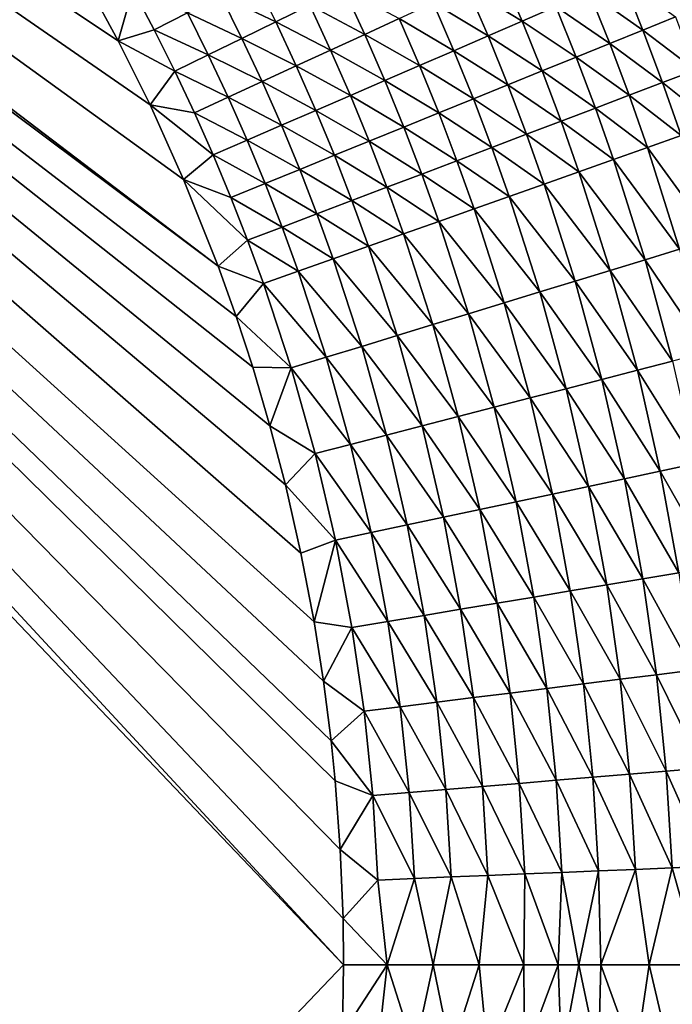
# Model space of a CAD drawing. Extents: x 160 to 309, y 35 to 110.
# Drawn here: x 273 to 278, y 72 to 80 of the extents above; entities that cross this region are included whole.
import ezdxf

# ---------------------------------------------------------------- set-up
doc = ezdxf.new("R2010")
doc.units = 0
doc.layers.add('WANNA', color=254, linetype='CONTINUOUS')

msp = doc.modelspace()

# ---------------------------------------------------------------- linework, layer by layer
at = {"layer": 'WANNA'}
for points in [[(301.061, 109.5798), (160.1588, 109.5797), (261.6273, 40.4904)], [(301.061, 79.8772), (301.061, 109.5798), (261.6273, 40.4904)], [(261.4072, 87.8314, 18), (275.7411, 72.7954, 18), (261.3945, 57.7588, 18)], [(261.4072, 87.8314, 18), (261.8408, 87.8045, 18), (275.7411, 72.7954, 18)], [(261.8408, 87.8045, 18), (262.0884, 87.7855, 18), (274.7823, 78.1344, 18)], [(274.7823, 78.1344, 18), (274.9193, 77.75, 18), (261.8408, 87.8045, 18)], [(274.9193, 77.75, 18), (275.0461, 77.3619, 18), (261.8408, 87.8045, 18)], [(275.0461, 77.3619, 18), (275.1782, 76.9143, 18), (261.8408, 87.8045, 18)], [(275.1782, 76.9143, 18), (275.2967, 76.4625, 18), (261.8408, 87.8045, 18)], [(275.2967, 76.4625, 18), (275.4153, 75.9417, 18), (261.8408, 87.8045, 18)], [(275.4153, 75.9417, 18), (275.5158, 75.4163, 18), (261.8408, 87.8045, 18)], [(275.5158, 75.4163, 18), (275.5874, 74.9629, 18), (261.8408, 87.8045, 18)], [(275.5874, 74.9629, 18), (275.6455, 74.5068, 18), (261.8408, 87.8045, 18)], [(275.6455, 74.5068, 18), (275.6766, 74.2015, 18), (261.8408, 87.8045, 18)], [(275.6766, 74.2015, 18), (275.7158, 73.676, 18), (261.8408, 87.8045, 18)], [(275.7158, 73.676, 18), (275.737, 73.1483, 18), (261.8408, 87.8045, 18)], [(275.737, 73.1483, 18), (275.7411, 72.7954, 18), (261.8408, 87.8045, 18)], [(273.7894, 80.2792, 18), (274.0174, 79.8576, 18), (262.0884, 87.7855, 18)], [(274.0174, 79.8576, 18), (274.2612, 79.3677, 18), (262.0884, 87.7855, 18)], [(274.2612, 79.3677, 18), (274.5179, 78.7978, 18), (262.0884, 87.7855, 18)], [(274.5179, 78.7978, 18), (274.7823, 78.1344, 18), (262.0884, 87.7855, 18)], [(275.0585, 80.3362, 18.0774), (275.2229, 80.0029, 18.0771), (274.8021, 80.2038, 18.0432)], [(275.2229, 80.0029, 18.0771), (275.0585, 80.3362, 18.0774), (275.4825, 80.1295, 18.1213)], [(276.9441, 80.3854, 18.4962), (277.1061, 80.0081, 18.4941), (276.6861, 80.2667, 18.4003)], [(277.1061, 80.0081, 18.4941), (276.9441, 80.3854, 18.4962), (277.3639, 80.1196, 18.5999)], [(277.8707, 80.3388, 18.8422), (278.0302, 79.9402, 18.8388), (277.619, 80.2299, 18.716)], [(278.0302, 79.9402, 18.8388), (277.8707, 80.3388, 18.8422), (278.2801, 80.0416, 18.9744)], [(274.0174, 79.8576, 18), (273.7894, 80.2792, 18), (274.1286, 80.2524, 18.0047)], [(274.293, 79.9411, 18.0047), (274.0174, 79.8576, 18), (274.1286, 80.2524, 18.0047)], [(274.293, 79.9411, 18.0047), (274.1286, 80.2524, 18.0047), (274.5468, 80.0721, 18.0191)], [(275.7422, 80.2562, 18.1758), (275.9036, 79.9069, 18.1751), (275.4825, 80.1295, 18.1213)], [(275.9036, 79.9069, 18.1751), (275.7422, 80.2562, 18.1758), (276.1654, 80.0273, 18.2397)], [(276.6861, 80.2667, 18.4003), (276.846, 79.8956, 18.3986), (276.4264, 80.1473, 18.3148)], [(276.846, 79.8956, 18.3986), (276.6861, 80.2667, 18.4003), (277.1061, 80.0081, 18.4941)], [(274.8021, 80.2038, 18.0432), (274.9641, 79.8767, 18.043), (274.5468, 80.0721, 18.0191)], [(274.9641, 79.8767, 18.043), (274.8021, 80.2038, 18.0432), (275.2229, 80.0029, 18.0771)], [(277.619, 80.2299, 18.716), (277.7765, 79.8372, 18.7132), (277.3639, 80.1196, 18.5999)], [(277.7765, 79.8372, 18.7132), (277.619, 80.2299, 18.716), (278.0302, 79.9402, 18.8388)], [(275.4825, 80.1295, 18.1213), (275.6416, 79.7865, 18.1208), (275.2229, 80.0029, 18.0771)], [(275.6416, 79.7865, 18.1208), (275.4825, 80.1295, 18.1213), (275.9036, 79.9069, 18.1751)], [(276.4264, 80.1473, 18.3148), (276.5841, 79.7823, 18.3135), (276.1654, 80.0273, 18.2397)], [(276.5841, 79.7823, 18.3135), (276.4264, 80.1473, 18.3148), (276.846, 79.8956, 18.3986)], [(277.3639, 80.1196, 18.5999), (277.5195, 79.7329, 18.5976), (277.1061, 80.0081, 18.4941)], [(277.5195, 79.7329, 18.5976), (277.3639, 80.1196, 18.5999), (277.7765, 79.8372, 18.7132)], [(274.5468, 80.0721, 18.0191), (274.7064, 79.7511, 18.019), (274.293, 79.9411, 18.0047)], [(274.7064, 79.7511, 18.019), (274.5468, 80.0721, 18.0191), (274.9641, 79.8767, 18.043)], [(276.1654, 80.0273, 18.2397), (276.321, 79.6685, 18.2387), (275.9036, 79.9069, 18.1751)], [(276.321, 79.6685, 18.2387), (276.1654, 80.0273, 18.2397), (276.5841, 79.7823, 18.3135)], [(278.2801, 80.0416, 18.9744), (278.4327, 79.634, 18.9707), (278.0302, 79.9402, 18.8388)], [(274.293, 79.9411, 18.0047), (274.4504, 79.6262, 18.0047), (274.0174, 79.8576, 18)], [(274.4504, 79.6262, 18.0047), (274.293, 79.9411, 18.0047), (274.7064, 79.7511, 18.019)], [(275.2229, 80.0029, 18.0771), (275.3798, 79.6661, 18.0768), (274.9641, 79.8767, 18.043)], [(275.3798, 79.6661, 18.0768), (275.2229, 80.0029, 18.0771), (275.6416, 79.7865, 18.1208)], [(277.1061, 80.0081, 18.4941), (277.2597, 79.6275, 18.4922), (276.846, 79.8956, 18.3986)], [(277.2597, 79.6275, 18.4922), (277.1061, 80.0081, 18.4941), (277.5195, 79.7329, 18.5976)], [(278.0302, 79.9402, 18.8388), (278.181, 79.5384, 18.8357), (277.7765, 79.8372, 18.7132)], [(278.181, 79.5384, 18.8357), (278.0302, 79.9402, 18.8388), (278.4327, 79.634, 18.9707)], [(261.6273, 40.4904), (262.4364, 40.4991), (301.061, 79.8772)], [(262.4364, 40.4991), (263.21, 40.5228), (301.061, 79.8772)], [(263.21, 40.5228), (263.9597, 40.5602), (301.061, 79.8772)], [(263.9597, 40.5602), (264.6968, 40.6109), (301.061, 79.8772)], [(264.6968, 40.6109), (265.4329, 40.6753), (301.061, 79.8772)], [(265.4329, 40.6753), (266.1793, 40.7547), (301.061, 79.8772)], [(266.1793, 40.7547), (266.9472, 40.8515), (301.061, 79.8772)], [(266.9472, 40.8515), (294.7104, 58.4596), (301.061, 79.8772)], [(274.9641, 79.8767, 18.043), (275.1187, 79.5461, 18.0429), (274.7064, 79.7511, 18.019)], [(275.1187, 79.5461, 18.0429), (274.9641, 79.8767, 18.043), (275.3798, 79.6661, 18.0768)], [(275.9036, 79.9069, 18.1751), (276.0571, 79.5543, 18.1744), (275.6416, 79.7865, 18.1208)], [(276.0571, 79.5543, 18.1744), (275.9036, 79.9069, 18.1751), (276.321, 79.6685, 18.2387)], [(276.846, 79.8956, 18.3986), (276.9976, 79.5211, 18.397), (276.5841, 79.7823, 18.3135)], [(276.9976, 79.5211, 18.397), (276.846, 79.8956, 18.3986), (277.2597, 79.6275, 18.4922)], [(274.2612, 79.3677, 18), (274.0174, 79.8576, 18), (274.4504, 79.6262, 18.0047)], [(275.6416, 79.7865, 18.1208), (275.793, 79.4401, 18.1203), (275.3798, 79.6661, 18.0768)], [(275.793, 79.4401, 18.1203), (275.6416, 79.7865, 18.1208), (276.0571, 79.5543, 18.1744)], [(277.7765, 79.8372, 18.7132), (277.9254, 79.4414, 18.7105), (277.5195, 79.7329, 18.5976)], [(277.9254, 79.4414, 18.7105), (277.7765, 79.8372, 18.7132), (278.181, 79.5384, 18.8357)], [(274.7064, 79.7511, 18.019), (274.8588, 79.4266, 18.0189), (274.4504, 79.6262, 18.0047)], [(274.8588, 79.4266, 18.0189), (274.7064, 79.7511, 18.019), (275.1187, 79.5461, 18.0429)], [(276.5841, 79.7823, 18.3135), (276.7337, 79.414, 18.3122), (276.321, 79.6685, 18.2387)], [(276.7337, 79.414, 18.3122), (276.5841, 79.7823, 18.3135), (276.9976, 79.5211, 18.397)], [(277.5195, 79.7329, 18.5976), (277.6666, 79.3431, 18.5953), (277.2597, 79.6275, 18.4922)], [(277.6666, 79.3431, 18.5953), (277.5195, 79.7329, 18.5976), (277.9254, 79.4414, 18.7105)], [(275.3798, 79.6661, 18.0768), (275.5291, 79.326, 18.0765), (275.1187, 79.5461, 18.0429)], [(275.5291, 79.326, 18.0765), (275.3798, 79.6661, 18.0768), (275.793, 79.4401, 18.1203)], [(276.321, 79.6685, 18.2387), (276.4686, 79.3064, 18.2378), (276.0571, 79.5543, 18.1744)], [(276.4686, 79.3064, 18.2378), (276.321, 79.6685, 18.2387), (276.7337, 79.414, 18.3122)], [(274.4504, 79.6262, 18.0047), (274.6005, 79.3078, 18.0047), (274.2612, 79.3677, 18)], [(274.6005, 79.3078, 18.0047), (274.4504, 79.6262, 18.0047), (274.8588, 79.4266, 18.0189)], [(277.2597, 79.6275, 18.4922), (277.4049, 79.2438, 18.4903), (276.9976, 79.5211, 18.397)], [(277.4049, 79.2438, 18.4903), (277.2597, 79.6275, 18.4922), (277.6666, 79.3431, 18.5953)], [(278.4327, 79.634, 18.9707), (278.5763, 79.2234, 18.9673), (278.181, 79.5384, 18.8357)], [(275.1187, 79.5461, 18.0429), (275.2659, 79.2121, 18.0427), (274.8588, 79.4266, 18.0189)], [(275.2659, 79.2121, 18.0427), (275.1187, 79.5461, 18.0429), (275.5291, 79.326, 18.0765)], [(276.0571, 79.5543, 18.1744), (276.2027, 79.1985, 18.1737), (275.793, 79.4401, 18.1203)], [(276.2027, 79.1985, 18.1737), (276.0571, 79.5543, 18.1744), (276.4686, 79.3064, 18.2378)], [(276.9976, 79.5211, 18.397), (277.1409, 79.1436, 18.3956), (276.7337, 79.414, 18.3122)], [(277.1409, 79.1436, 18.3956), (276.9976, 79.5211, 18.397), (277.4049, 79.2438, 18.4903)], [(278.181, 79.5384, 18.8357), (278.3228, 79.1337, 18.8327), (277.9254, 79.4414, 18.7105)], [(278.3228, 79.1337, 18.8327), (278.181, 79.5384, 18.8357), (278.5763, 79.2234, 18.9673)], [(274.8588, 79.4266, 18.0189), (275.0038, 79.0988, 18.0188), (274.6005, 79.3078, 18.0047)], [(275.0038, 79.0988, 18.0188), (274.8588, 79.4266, 18.0189), (275.2659, 79.2121, 18.0427)], [(275.793, 79.4401, 18.1203), (275.9366, 79.0905, 18.1199), (275.5291, 79.326, 18.0765)], [(275.9366, 79.0905, 18.1199), (275.793, 79.4401, 18.1203), (276.2027, 79.1985, 18.1737)], [(276.7337, 79.414, 18.3122), (276.8751, 79.0427, 18.3111), (276.4686, 79.3064, 18.2378)], [(276.8751, 79.0427, 18.3111), (276.7337, 79.414, 18.3122), (277.1409, 79.1436, 18.3956)], [(277.9254, 79.4414, 18.7105), (278.0656, 79.0427, 18.708), (277.6666, 79.3431, 18.5953)], [(278.0656, 79.0427, 18.708), (277.9254, 79.4414, 18.7105), (278.3228, 79.1337, 18.8327)], [(274.5179, 78.7978, 18), (274.2612, 79.3677, 18), (274.7434, 78.9861, 18.0047)], [(274.6005, 79.3078, 18.0047), (274.7434, 78.9861, 18.0047), (274.2612, 79.3677, 18)], [(277.6666, 79.3431, 18.5953), (277.8049, 78.9504, 18.5932), (277.4049, 79.2438, 18.4903)], [(277.8049, 78.9504, 18.5932), (277.6666, 79.3431, 18.5953), (278.0656, 79.0427, 18.708)], [(274.7434, 78.9861, 18.0047), (274.6005, 79.3078, 18.0047), (275.0038, 79.0988, 18.0188)], [(275.5291, 79.326, 18.0765), (275.6707, 78.9826, 18.0762), (275.2659, 79.2121, 18.0427)], [(275.6707, 78.9826, 18.0762), (275.5291, 79.326, 18.0765), (275.9366, 79.0905, 18.1199)], [(276.4686, 79.3064, 18.2378), (276.6081, 78.9413, 18.2369), (276.2027, 79.1985, 18.1737)], [(276.6081, 78.9413, 18.2369), (276.4686, 79.3064, 18.2378), (276.8751, 79.0427, 18.3111)], [(275.2659, 79.2121, 18.0427), (275.4055, 78.875, 18.0425), (275.0038, 79.0988, 18.0188)], [(275.4055, 78.875, 18.0425), (275.2659, 79.2121, 18.0427), (275.6707, 78.9826, 18.0762)], [(276.2027, 79.1985, 18.1737), (276.3403, 78.8397, 18.1731), (275.9366, 79.0905, 18.1199)], [(276.3403, 78.8397, 18.1731), (276.2027, 79.1985, 18.1737), (276.6081, 78.9413, 18.2369)], [(277.4049, 79.2438, 18.4903), (277.5415, 78.8572, 18.4886), (277.1409, 79.1436, 18.3956)], [(277.5415, 78.8572, 18.4886), (277.4049, 79.2438, 18.4903), (277.8049, 78.9504, 18.5932)], [(277.1409, 79.1436, 18.3956), (277.2758, 78.7631, 18.3942), (276.8751, 79.0427, 18.3111)], [(277.2758, 78.7631, 18.3942), (277.1409, 79.1436, 18.3956), (277.5415, 78.8572, 18.4886)], [(278.3228, 79.1337, 18.8327), (278.5716, 78.3442, 18.8276), (278.0656, 79.0427, 18.708)], [(275.0038, 79.0988, 18.0188), (275.1414, 78.7678, 18.0187), (274.7434, 78.9861, 18.0047)], [(275.1414, 78.7678, 18.0187), (275.0038, 79.0988, 18.0188), (275.4055, 78.875, 18.0425)], [(275.9366, 79.0905, 18.1199), (276.0723, 78.7379, 18.1194), (275.6707, 78.9826, 18.0762)], [(276.0723, 78.7379, 18.1194), (275.9366, 79.0905, 18.1199), (276.3403, 78.8397, 18.1731)], [(276.8751, 79.0427, 18.3111), (277.0083, 78.6685, 18.31), (276.6081, 78.9413, 18.2369)], [(277.0083, 78.6685, 18.31), (276.8751, 79.0427, 18.3111), (277.2758, 78.7631, 18.3942)], [(278.0656, 79.0427, 18.708), (278.3113, 78.2647, 18.7036), (277.8049, 78.9504, 18.5932)], [(278.3113, 78.2647, 18.7036), (278.0656, 79.0427, 18.708), (278.5716, 78.3442, 18.8276)], [(274.7434, 78.9861, 18.0047), (274.879, 78.6613, 18.0046), (274.5179, 78.7978, 18)], [(274.879, 78.6613, 18.0046), (274.7434, 78.9861, 18.0047), (275.1414, 78.7678, 18.0187)], [(275.6707, 78.9826, 18.0762), (275.8045, 78.6362, 18.0759), (275.4055, 78.875, 18.0425)], [(275.8045, 78.6362, 18.0759), (275.6707, 78.9826, 18.0762), (276.0723, 78.7379, 18.1194)], [(276.6081, 78.9413, 18.2369), (276.7395, 78.5733, 18.2361), (276.3403, 78.8397, 18.1731)], [(276.7395, 78.5733, 18.2361), (276.6081, 78.9413, 18.2369), (277.0083, 78.6685, 18.31)], [(277.8049, 78.9504, 18.5932), (278.0476, 78.1842, 18.5896), (277.5415, 78.8572, 18.4886)], [(278.0476, 78.1842, 18.5896), (277.8049, 78.9504, 18.5932), (278.3113, 78.2647, 18.7036)], [(275.4055, 78.875, 18.0425), (275.5374, 78.5348, 18.0424), (275.1414, 78.7678, 18.0187)], [(275.5374, 78.5348, 18.0424), (275.4055, 78.875, 18.0425), (275.8045, 78.6362, 18.0759)], [(276.3403, 78.8397, 18.1731), (276.4699, 78.4779, 18.1725), (276.0723, 78.7379, 18.1194)], [(276.4699, 78.4779, 18.1725), (276.3403, 78.8397, 18.1731), (276.7395, 78.5733, 18.2361)], [(277.5415, 78.8572, 18.4886), (277.7812, 78.1028, 18.4856), (277.2758, 78.7631, 18.3942)], [(277.7812, 78.1028, 18.4856), (277.5415, 78.8572, 18.4886), (278.0476, 78.1842, 18.5896)], [(274.7823, 78.1344, 18), (274.5179, 78.7978, 18), (275.0072, 78.3335, 18.0046)], [(274.879, 78.6613, 18.0046), (275.0072, 78.3335, 18.0046), (274.5179, 78.7978, 18)], [(275.1414, 78.7678, 18.0187), (275.2715, 78.4339, 18.0187), (274.879, 78.6613, 18.0046)], [(275.2715, 78.4339, 18.0187), (275.1414, 78.7678, 18.0187), (275.5374, 78.5348, 18.0424)], [(276.0723, 78.7379, 18.1194), (276.2001, 78.3824, 18.119), (275.8045, 78.6362, 18.0759)], [(276.2001, 78.3824, 18.119), (276.0723, 78.7379, 18.1194), (276.4699, 78.4779, 18.1725)], [(277.2758, 78.7631, 18.3942), (277.5124, 78.0207, 18.3918), (277.0083, 78.6685, 18.31)], [(277.5124, 78.0207, 18.3918), (277.2758, 78.7631, 18.3942), (277.7812, 78.1028, 18.4856)], [(275.0072, 78.3335, 18.0046), (274.879, 78.6613, 18.0046), (275.2715, 78.4339, 18.0187)], [(277.0083, 78.6685, 18.31), (277.2418, 77.938, 18.3081), (276.7395, 78.5733, 18.2361)], [(277.2418, 77.938, 18.3081), (277.0083, 78.6685, 18.31), (277.5124, 78.0207, 18.3918)], [(275.8045, 78.6362, 18.0759), (275.9305, 78.287, 18.0756), (275.5374, 78.5348, 18.0424)], [(275.9305, 78.287, 18.0756), (275.8045, 78.6362, 18.0759), (276.2001, 78.3824, 18.119)], [(275.5374, 78.5348, 18.0424), (275.6617, 78.1919, 18.0422), (275.2715, 78.4339, 18.0187)], [(275.6617, 78.1919, 18.0422), (275.5374, 78.5348, 18.0424), (275.9305, 78.287, 18.0756)], [(276.7395, 78.5733, 18.2361), (276.9699, 77.855, 18.2347), (276.4699, 78.4779, 18.1725)], [(276.9699, 77.855, 18.2347), (276.7395, 78.5733, 18.2361), (277.2418, 77.938, 18.3081)], [(275.2715, 78.4339, 18.0187), (275.394, 78.0971, 18.0186), (275.0072, 78.3335, 18.0046)], [(275.394, 78.0971, 18.0186), (275.2715, 78.4339, 18.0187), (275.6617, 78.1919, 18.0422)], [(276.4699, 78.4779, 18.1725), (276.6973, 77.7717, 18.1714), (276.2001, 78.3824, 18.119)], [(276.6973, 77.7717, 18.1714), (276.4699, 78.4779, 18.1725), (276.9699, 77.855, 18.2347)], [(276.2001, 78.3824, 18.119), (276.4244, 77.6883, 18.1183), (275.9305, 78.287, 18.0756)], [(276.4244, 77.6883, 18.1183), (276.2001, 78.3824, 18.119), (276.6973, 77.7717, 18.1714)], [(275.0072, 78.3335, 18.0046), (275.1279, 78.003, 18.0046), (274.7823, 78.1344, 18)], [(275.1279, 78.003, 18.0046), (275.0072, 78.3335, 18.0046), (275.394, 78.0971, 18.0186)], [(275.9305, 78.287, 18.0756), (276.1517, 77.6051, 18.0752), (275.6617, 78.1919, 18.0422)], [(276.1517, 77.6051, 18.0752), (275.9305, 78.287, 18.0756), (276.4244, 77.6883, 18.1183)], [(278.3113, 78.2647, 18.7036), (278.524, 77.4777, 18.6999), (278.0476, 78.1842, 18.5896)], [(274.9193, 77.75, 18), (274.7823, 78.1344, 18), (275.1279, 78.003, 18.0046)], [(275.6617, 78.1919, 18.0422), (275.8798, 77.522, 18.042), (275.394, 78.0971, 18.0186)], [(275.8798, 77.522, 18.042), (275.6617, 78.1919, 18.0422), (276.1517, 77.6051, 18.0752)], [(278.0476, 78.1842, 18.5896), (278.2577, 77.4089, 18.5865), (277.7812, 78.1028, 18.4856)], [(278.2577, 77.4089, 18.5865), (278.0476, 78.1842, 18.5896), (278.524, 77.4777, 18.6999)], [(275.394, 78.0971, 18.0186), (275.609, 77.4393, 18.0185), (275.1279, 78.003, 18.0046)], [(275.609, 77.4393, 18.0185), (275.394, 78.0971, 18.0186), (275.8798, 77.522, 18.042)], [(277.7812, 78.1028, 18.4856), (277.9886, 77.3394, 18.483), (277.5124, 78.0207, 18.3918)], [(277.9886, 77.3394, 18.483), (277.7812, 78.1028, 18.4856), (278.2577, 77.4089, 18.5865)], [(275.1279, 78.003, 18.0046), (275.3399, 77.3571, 18.0046), (274.9193, 77.75, 18)], [(275.3399, 77.3571, 18.0046), (275.1279, 78.003, 18.0046), (275.609, 77.4393, 18.0185)], [(277.5124, 78.0207, 18.3918), (277.7172, 77.2693, 18.3897), (277.2418, 77.938, 18.3081)], [(277.7172, 77.2693, 18.3897), (277.5124, 78.0207, 18.3918), (277.9886, 77.3394, 18.483)], [(277.2418, 77.938, 18.3081), (277.4439, 77.1987, 18.3065), (276.9699, 77.855, 18.2347)], [(277.4439, 77.1987, 18.3065), (277.2418, 77.938, 18.3081), (277.7172, 77.2693, 18.3897)], [(276.9699, 77.855, 18.2347), (277.1694, 77.1278, 18.2335), (276.6973, 77.7717, 18.1714)], [(277.1694, 77.1278, 18.2335), (276.9699, 77.855, 18.2347), (277.4439, 77.1987, 18.3065)], [(276.6973, 77.7717, 18.1714), (276.8941, 77.0567, 18.1706), (276.4244, 77.6883, 18.1183)], [(276.8941, 77.0567, 18.1706), (276.6973, 77.7717, 18.1714), (277.1694, 77.1278, 18.2335)], [(275.0461, 77.3619, 18), (274.9193, 77.75, 18), (275.3399, 77.3571, 18.0046)], [(276.4244, 77.6883, 18.1183), (276.6186, 76.9855, 18.1177), (276.1517, 77.6051, 18.0752)], [(276.6186, 76.9855, 18.1177), (276.4244, 77.6883, 18.1183), (276.8941, 77.0567, 18.1706)], [(276.1517, 77.6051, 18.0752), (276.3433, 76.9144, 18.0748), (275.8798, 77.522, 18.042)], [(276.3433, 76.9144, 18.0748), (276.1517, 77.6051, 18.0752), (276.6186, 76.9855, 18.1177)], [(275.8798, 77.522, 18.042), (276.0687, 76.8435, 18.0418), (275.609, 77.4393, 18.0185)], [(276.0687, 76.8435, 18.0418), (275.8798, 77.522, 18.042), (276.3433, 76.9144, 18.0748)], [(275.609, 77.4393, 18.0185), (275.7953, 76.7729, 18.0184), (275.3399, 77.3571, 18.0046)], [(275.7953, 76.7729, 18.0184), (275.609, 77.4393, 18.0185), (276.0687, 76.8435, 18.0418)], [(278.2577, 77.4089, 18.5865), (278.4349, 76.6261, 18.5838), (277.9886, 77.3394, 18.483)], [(275.1782, 76.9143, 18), (275.0461, 77.3619, 18), (275.3399, 77.3571, 18.0046)], [(275.5235, 76.7027, 18.0046), (275.1782, 76.9143, 18), (275.3399, 77.3571, 18.0046)], [(275.5235, 76.7027, 18.0046), (275.3399, 77.3571, 18.0046), (275.7953, 76.7729, 18.0184)], [(277.9886, 77.3394, 18.483), (278.1636, 76.5685, 18.4809), (277.7172, 77.2693, 18.3897)], [(278.1636, 76.5685, 18.4809), (277.9886, 77.3394, 18.483), (278.4349, 76.6261, 18.5838)], [(277.7172, 77.2693, 18.3897), (277.89, 76.5104, 18.388), (277.4439, 77.1987, 18.3065)], [(277.89, 76.5104, 18.388), (277.7172, 77.2693, 18.3897), (278.1636, 76.5685, 18.4809)], [(277.4439, 77.1987, 18.3065), (277.6145, 76.4519, 18.3052), (277.1694, 77.1278, 18.2335)], [(277.6145, 76.4519, 18.3052), (277.4439, 77.1987, 18.3065), (277.89, 76.5104, 18.388)], [(277.1694, 77.1278, 18.2335), (277.3378, 76.3932, 18.2324), (276.8941, 77.0567, 18.1706)], [(277.3378, 76.3932, 18.2324), (277.1694, 77.1278, 18.2335), (277.6145, 76.4519, 18.3052)], [(276.8941, 77.0567, 18.1706), (277.0603, 76.3343, 18.1698), (276.6186, 76.9855, 18.1177)], [(277.0603, 76.3343, 18.1698), (276.8941, 77.0567, 18.1706), (277.3378, 76.3932, 18.2324)], [(276.6186, 76.9855, 18.1177), (276.7825, 76.2753, 18.1172), (276.3433, 76.9144, 18.0748)], [(276.7825, 76.2753, 18.1172), (276.6186, 76.9855, 18.1177), (277.0603, 76.3343, 18.1698)], [(275.2967, 76.4625, 18), (275.1782, 76.9143, 18), (275.5235, 76.7027, 18.0046)], [(276.3433, 76.9144, 18.0748), (276.505, 76.2164, 18.0745), (276.0687, 76.8435, 18.0418)], [(276.505, 76.2164, 18.0745), (276.3433, 76.9144, 18.0748), (276.7825, 76.2753, 18.1172)], [(276.0687, 76.8435, 18.0418), (276.2282, 76.1576, 18.0416), (275.7953, 76.7729, 18.0184)], [(276.2282, 76.1576, 18.0416), (276.0687, 76.8435, 18.0418), (276.505, 76.2164, 18.0745)], [(275.5235, 76.7027, 18.0046), (275.6785, 76.0409, 18.0045), (275.2967, 76.4625, 18)], [(275.7953, 76.7729, 18.0184), (275.9525, 76.0991, 18.0183), (275.5235, 76.7027, 18.0046)], [(275.6785, 76.0409, 18.0045), (275.5235, 76.7027, 18.0046), (275.9525, 76.0991, 18.0183)], [(275.9525, 76.0991, 18.0183), (275.7953, 76.7729, 18.0184), (276.2282, 76.1576, 18.0416)], [(278.4349, 76.6261, 18.5838), (278.5791, 75.8369, 18.5817), (278.1636, 76.5685, 18.4809)], [(278.1636, 76.5685, 18.4809), (278.306, 75.7912, 18.4791), (277.89, 76.5104, 18.388)], [(278.306, 75.7912, 18.4791), (278.1636, 76.5685, 18.4809), (278.5791, 75.8369, 18.5817)], [(277.89, 76.5104, 18.388), (278.0305, 75.7452, 18.3866), (277.6145, 76.4519, 18.3052)], [(278.0305, 75.7452, 18.3866), (277.89, 76.5104, 18.388), (278.306, 75.7912, 18.4791)], [(275.4153, 75.9417, 18), (275.2967, 76.4625, 18), (275.6785, 76.0409, 18.0045)], [(277.6145, 76.4519, 18.3052), (277.7533, 75.6988, 18.3041), (277.3378, 76.3932, 18.2324)], [(277.7533, 75.6988, 18.3041), (277.6145, 76.4519, 18.3052), (278.0305, 75.7452, 18.3866)], [(277.0603, 76.3343, 18.1698), (277.1954, 75.6056, 18.1692), (276.7825, 76.2753, 18.1172)], [(277.3378, 76.3932, 18.2324), (277.4747, 75.6523, 18.2316), (277.0603, 76.3343, 18.1698)], [(277.1954, 75.6056, 18.1692), (277.0603, 76.3343, 18.1698), (277.4747, 75.6523, 18.2316)], [(277.4747, 75.6523, 18.2316), (277.3378, 76.3932, 18.2324), (277.7533, 75.6988, 18.3041)], [(276.7825, 76.2753, 18.1172), (276.9159, 75.5589, 18.1168), (276.505, 76.2164, 18.0745)], [(276.9159, 75.5589, 18.1168), (276.7825, 76.2753, 18.1172), (277.1954, 75.6056, 18.1692)], [(276.505, 76.2164, 18.0745), (276.6365, 75.5122, 18.0742), (276.2282, 76.1576, 18.0416)], [(276.6365, 75.5122, 18.0742), (276.505, 76.2164, 18.0745), (276.9159, 75.5589, 18.1168)], [(275.9525, 76.0991, 18.0183), (276.0805, 75.4192, 18.0183), (275.6785, 76.0409, 18.0045)], [(276.2282, 76.1576, 18.0416), (276.3579, 75.4656, 18.0414), (275.9525, 76.0991, 18.0183)], [(276.0805, 75.4192, 18.0183), (275.9525, 76.0991, 18.0183), (276.3579, 75.4656, 18.0414)], [(276.3579, 75.4656, 18.0414), (276.2282, 76.1576, 18.0416), (276.6365, 75.5122, 18.0742)], [(275.5158, 75.4163, 18), (275.4153, 75.9417, 18), (275.6785, 76.0409, 18.0045)], [(275.8047, 75.3731, 18.0045), (275.5158, 75.4163, 18), (275.6785, 76.0409, 18.0045)], [(275.8047, 75.3731, 18.0045), (275.6785, 76.0409, 18.0045), (276.0805, 75.4192, 18.0183)], [(278.0305, 75.7452, 18.3866), (278.1342, 75.0117, 18.3855), (277.7533, 75.6988, 18.3041)], [(278.306, 75.7912, 18.4791), (278.411, 75.0462, 18.4778), (278.0305, 75.7452, 18.3866)], [(278.1342, 75.0117, 18.3855), (278.0305, 75.7452, 18.3866), (278.411, 75.0462, 18.4778)], [(277.4747, 75.6523, 18.2316), (277.5758, 74.942, 18.231), (277.1954, 75.6056, 18.1692)], [(277.7533, 75.6988, 18.3041), (277.8557, 74.9769, 18.3033), (277.4747, 75.6523, 18.2316)], [(277.5758, 74.942, 18.231), (277.4747, 75.6523, 18.2316), (277.8557, 74.9769, 18.3033)], [(277.8557, 74.9769, 18.3033), (277.7533, 75.6988, 18.3041), (278.1342, 75.0117, 18.3855)], [(277.1954, 75.6056, 18.1692), (277.2952, 74.9069, 18.1688), (276.9159, 75.5589, 18.1168)], [(277.2952, 74.9069, 18.1688), (277.1954, 75.6056, 18.1692), (277.5758, 74.942, 18.231)], [(276.6365, 75.5122, 18.0742), (276.7336, 74.8369, 18.074), (276.3579, 75.4656, 18.0414)], [(276.9159, 75.5589, 18.1168), (277.0143, 74.8719, 18.1165), (276.6365, 75.5122, 18.0742)], [(276.7336, 74.8369, 18.074), (276.6365, 75.5122, 18.0742), (277.0143, 74.8719, 18.1165)], [(277.0143, 74.8719, 18.1165), (276.9159, 75.5589, 18.1168), (277.2952, 74.9069, 18.1688)], [(276.3579, 75.4656, 18.0414), (276.4537, 74.8019, 18.0413), (276.0805, 75.4192, 18.0183)], [(276.4537, 74.8019, 18.0413), (276.3579, 75.4656, 18.0414), (276.7336, 74.8369, 18.074)], [(275.5874, 74.9629, 18), (275.5158, 75.4163, 18), (275.8047, 75.3731, 18.0045)], [(275.8978, 74.7325, 18.0045), (275.5874, 74.9629, 18), (275.8047, 75.3731, 18.0045)], [(276.0805, 75.4192, 18.0183), (276.1749, 74.7671, 18.0182), (275.8047, 75.3731, 18.0045)], [(275.8978, 74.7325, 18.0045), (275.8047, 75.3731, 18.0045), (276.1749, 74.7671, 18.0182)], [(276.1749, 74.7671, 18.0182), (276.0805, 75.4192, 18.0183), (276.4537, 74.8019, 18.0413)], [(278.411, 75.0462, 18.4778), (278.486, 74.2979, 18.4769), (278.1342, 75.0117, 18.3855)], [(277.8557, 74.9769, 18.3033), (277.9289, 74.2516, 18.3027), (277.5758, 74.942, 18.231)], [(278.1342, 75.0117, 18.3855), (278.2084, 74.2748, 18.3848), (277.8557, 74.9769, 18.3033)], [(277.9289, 74.2516, 18.3027), (277.8557, 74.9769, 18.3033), (278.2084, 74.2748, 18.3848)], [(278.2084, 74.2748, 18.3848), (278.1342, 75.0117, 18.3855), (278.486, 74.2979, 18.4769)], [(275.6455, 74.5068, 18), (275.5874, 74.9629, 18), (275.8978, 74.7325, 18.0045)], [(277.2952, 74.9069, 18.1688), (277.3665, 74.205, 18.1684), (277.0143, 74.8719, 18.1165)], [(277.5758, 74.942, 18.231), (277.648, 74.2283, 18.2306), (277.2952, 74.9069, 18.1688)], [(277.3665, 74.205, 18.1684), (277.2952, 74.9069, 18.1688), (277.648, 74.2283, 18.2306)], [(277.648, 74.2283, 18.2306), (277.5758, 74.942, 18.231), (277.9289, 74.2516, 18.3027)], [(276.7336, 74.8369, 18.074), (276.803, 74.1582, 18.0739), (276.4537, 74.8019, 18.0413)], [(277.0143, 74.8719, 18.1165), (277.0846, 74.1816, 18.1162), (276.7336, 74.8369, 18.074)], [(276.803, 74.1582, 18.0739), (276.7336, 74.8369, 18.074), (277.0846, 74.1816, 18.1162)], [(277.0846, 74.1816, 18.1162), (277.0143, 74.8719, 18.1165), (277.3665, 74.205, 18.1684)], [(276.1749, 74.7671, 18.0182), (276.2425, 74.1117, 18.0182), (275.8978, 74.7325, 18.0045)], [(276.4537, 74.8019, 18.0413), (276.5221, 74.1349, 18.0413), (276.1749, 74.7671, 18.0182)], [(276.2425, 74.1117, 18.0182), (276.1749, 74.7671, 18.0182), (276.5221, 74.1349, 18.0413)], [(276.5221, 74.1349, 18.0413), (276.4537, 74.8019, 18.0413), (276.803, 74.1582, 18.0739)], [(275.8978, 74.7325, 18.0045), (275.9644, 74.0886, 18.0045), (275.6455, 74.5068, 18)], [(275.9644, 74.0886, 18.0045), (275.8978, 74.7325, 18.0045), (276.2425, 74.1117, 18.0182)], [(275.6766, 74.2015, 18), (275.6455, 74.5068, 18), (275.9644, 74.0886, 18.0045)], [(278.486, 74.2979, 18.4769), (278.5311, 73.5472, 18.4764), (278.2084, 74.2748, 18.3848)], [(277.648, 74.2283, 18.2306), (277.6914, 73.5124, 18.2303), (277.3665, 74.205, 18.1684)], [(277.9289, 74.2516, 18.3027), (277.9728, 73.5241, 18.3023), (277.648, 74.2283, 18.2306)], [(277.6914, 73.5124, 18.2303), (277.648, 74.2283, 18.2306), (277.9728, 73.5241, 18.3023)], [(278.2084, 74.2748, 18.3848), (278.2529, 73.5357, 18.3844), (277.9289, 74.2516, 18.3027)], [(277.9728, 73.5241, 18.3023), (277.9289, 74.2516, 18.3027), (278.2529, 73.5357, 18.3844)], [(278.2529, 73.5357, 18.3844), (278.2084, 74.2748, 18.3848), (278.5311, 73.5472, 18.4764)], [(275.7158, 73.676, 18), (275.6766, 74.2015, 18), (275.9644, 74.0886, 18.0045)], [(276.803, 74.1582, 18.0739), (276.8447, 73.4774, 18.0738), (276.5221, 74.1349, 18.0413)], [(277.0846, 74.1816, 18.1162), (277.1269, 73.4891, 18.1161), (276.803, 74.1582, 18.0739)], [(276.8447, 73.4774, 18.0738), (276.803, 74.1582, 18.0739), (277.1269, 73.4891, 18.1161)], [(277.3665, 74.205, 18.1684), (277.4093, 73.5008, 18.1682), (277.0846, 74.1816, 18.1162)], [(277.1269, 73.4891, 18.1161), (277.0846, 74.1816, 18.1162), (277.4093, 73.5008, 18.1682)], [(277.4093, 73.5008, 18.1682), (277.3665, 74.205, 18.1684), (277.6914, 73.5124, 18.2303)], [(276.0044, 73.4426, 18.0045), (275.7158, 73.676, 18), (275.9644, 74.0886, 18.0045)], [(276.2425, 74.1117, 18.0182), (276.283, 73.4541, 18.0182), (275.9644, 74.0886, 18.0045)], [(276.0044, 73.4426, 18.0045), (275.9644, 74.0886, 18.0045), (276.283, 73.4541, 18.0182)], [(276.5221, 74.1349, 18.0413), (276.5633, 73.4657, 18.0412), (276.2425, 74.1117, 18.0182)], [(276.283, 73.4541, 18.0182), (276.2425, 74.1117, 18.0182), (276.5633, 73.4657, 18.0412)], [(276.5633, 73.4657, 18.0412), (276.5221, 74.1349, 18.0413), (276.8447, 73.4774, 18.0738)], [(275.737, 73.1483, 18), (275.7158, 73.676, 18), (276.0044, 73.4426, 18.0045)], [(278.5311, 73.5472, 18.4764), (278.4626, 72.7954, 18.4475), (278.2529, 73.5357, 18.3844)], [(276.283, 73.4541, 18.0182), (276.5633, 73.4657, 18.0412), (276.426, 72.7954, 18.0276)], [(276.7794, 72.7954, 18.0637), (276.426, 72.7954, 18.0276), (276.5633, 73.4657, 18.0412)], [(276.8447, 73.4774, 18.0738), (276.7794, 72.7954, 18.0637), (276.5633, 73.4657, 18.0412)], [(277.1196, 72.7954, 18.1125), (276.7794, 72.7954, 18.0637), (276.8447, 73.4774, 18.0738)], [(277.1269, 73.4891, 18.1161), (277.1196, 72.7954, 18.1125), (276.8447, 73.4774, 18.0738)], [(277.3832, 72.7954, 18.1601), (277.1196, 72.7954, 18.1125), (277.1269, 73.4891, 18.1161)], [(277.4093, 73.5008, 18.1682), (277.3832, 72.7954, 18.1601), (277.1269, 73.4891, 18.1161)], [(277.5399, 72.7954, 18.1925), (277.3832, 72.7954, 18.1601), (277.4093, 73.5008, 18.1682)], [(277.4093, 73.5008, 18.1682), (277.6914, 73.5124, 18.2303), (277.5399, 72.7954, 18.1925)], [(277.7097, 72.7954, 18.2311), (277.5399, 72.7954, 18.1925), (277.6914, 73.5124, 18.2303)], [(277.6914, 73.5124, 18.2303), (277.9728, 73.5241, 18.3023), (277.7097, 72.7954, 18.2311)], [(278.077, 72.7954, 18.3273), (277.7097, 72.7954, 18.2311), (277.9728, 73.5241, 18.3023)], [(277.9728, 73.5241, 18.3023), (278.2529, 73.5357, 18.3844), (278.077, 72.7954, 18.3273)], [(278.4626, 72.7954, 18.4475), (278.077, 72.7954, 18.3273), (278.2529, 73.5357, 18.3844)], [(276.0044, 73.4426, 18.0045), (276.0748, 72.7954, 18.0066), (275.737, 73.1483, 18)], [(276.0044, 73.4426, 18.0045), (276.283, 73.4541, 18.0182), (276.0748, 72.7954, 18.0066)], [(276.426, 72.7954, 18.0276), (276.0748, 72.7954, 18.0066), (276.283, 73.4541, 18.0182)], [(275.7411, 72.7954, 18), (275.737, 73.1483, 18), (276.0748, 72.7954, 18.0066)], [(275.7411, 72.7954, 18), (275.7321, 72.2699, 18), (261.3945, 57.7588, 18)], [(275.7411, 72.7954, 18), (276.0748, 72.7954, 18.0066), (275.7321, 72.2699, 18)], [(276.0043, 72.1483, 18.0045), (275.7321, 72.2699, 18), (276.0748, 72.7954, 18.0066)], [(276.0043, 72.1483, 18.0045), (276.0748, 72.7954, 18.0066), (276.2827, 72.1368, 18.0182)], [(276.0748, 72.7954, 18.0066), (276.426, 72.7954, 18.0276), (276.2827, 72.1368, 18.0182)], [(276.2827, 72.1368, 18.0182), (276.426, 72.7954, 18.0276), (276.5628, 72.1252, 18.0412)], [(276.426, 72.7954, 18.0276), (276.7794, 72.7954, 18.0637), (276.5628, 72.1252, 18.0412)], [(276.8441, 72.1135, 18.0737), (276.5628, 72.1252, 18.0412), (276.7794, 72.7954, 18.0637)], [(276.7794, 72.7954, 18.0637), (277.1196, 72.7954, 18.1125), (276.8441, 72.1135, 18.0737)], [(277.1261, 72.1019, 18.116), (276.8441, 72.1135, 18.0737), (277.1196, 72.7954, 18.1125)], [(277.1196, 72.7954, 18.1125), (277.3832, 72.7954, 18.1601), (277.1261, 72.1019, 18.116)], [(277.4083, 72.0902, 18.1681), (277.1261, 72.1019, 18.116), (277.3832, 72.7954, 18.1601)], [(277.3832, 72.7954, 18.1601), (277.5399, 72.7954, 18.1925), (277.4083, 72.0902, 18.1681)], [(277.4083, 72.0902, 18.1681), (277.5399, 72.7954, 18.1925), (277.6903, 72.0785, 18.23)], [(277.5399, 72.7954, 18.1925), (277.7097, 72.7954, 18.2311), (277.6903, 72.0785, 18.23)], [(277.6903, 72.0785, 18.23), (277.7097, 72.7954, 18.2311), (277.9715, 72.0668, 18.302)], [(277.7097, 72.7954, 18.2311), (278.077, 72.7954, 18.3273), (277.9715, 72.0668, 18.302)], [(277.9715, 72.0668, 18.302), (278.077, 72.7954, 18.3273), (278.2515, 72.0553, 18.3839)], [(278.077, 72.7954, 18.3273), (278.4626, 72.7954, 18.4475), (278.2515, 72.0553, 18.3839)], [(278.5296, 72.0437, 18.4758), (278.2515, 72.0553, 18.3839), (278.4626, 72.7954, 18.4475)]]:
    msp.add_3dface(points, dxfattribs=at)

doc.saveas('drawing.dxf')
